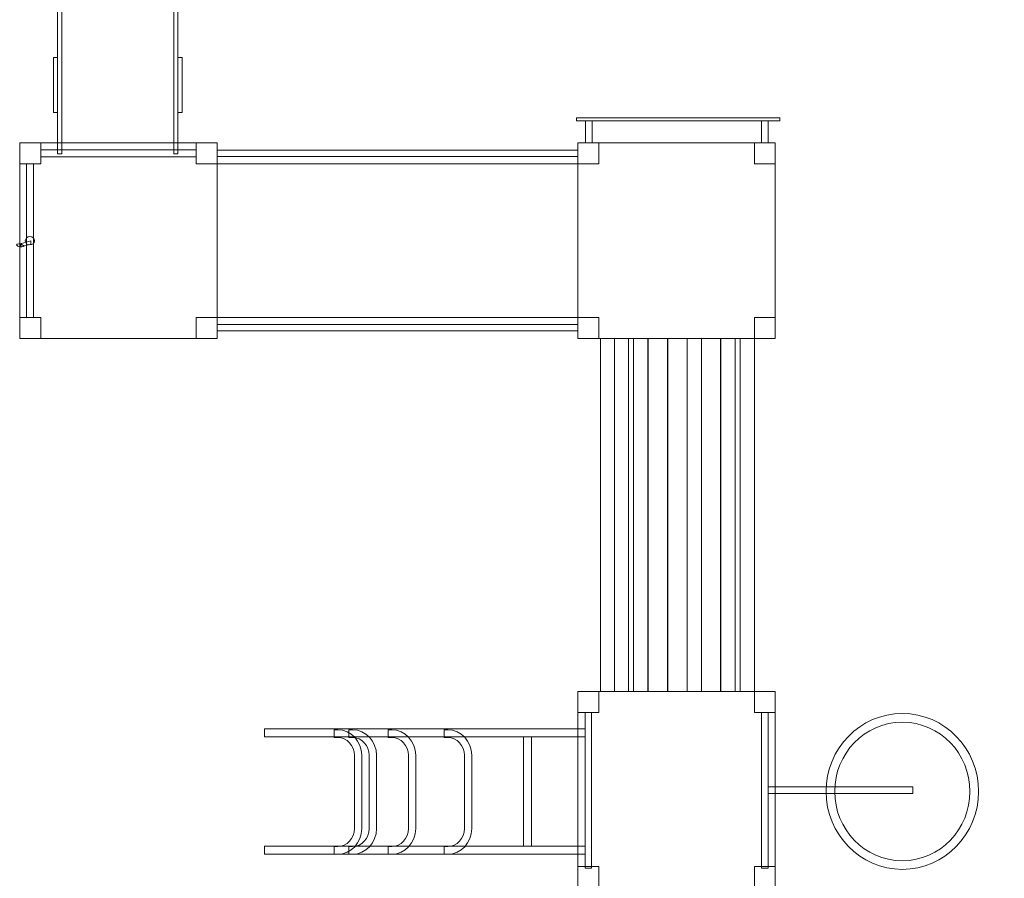
# Model space of a CAD drawing. Units: centimetres. Extents: x -13.8 to -2.8, y 5.6 to 20.3.
# Drawn here: x -11.1 to -6.9, y 12.9 to 16.6 of the extents above; entities that cross this region are included whole.
import ezdxf

# ---------------------------------------------------------------- set-up
doc = ezdxf.new("R2010")
doc.units = ezdxf.units.CM
doc.header["$MEASUREMENT"] = 0
doc.layers.add('Layer 1', color=7, linetype='Continuous')

msp = doc.modelspace()

# ---------------------------------------------------------------- linework, layer by layer
at = {"layer": 'Layer 1', "color": 254, "lineweight": 9}
for points in [[(-8.73859, 16.12562), (-7.86215, 16.12562), (-7.86215, 16.13802), (-8.73859, 16.13802), (-8.73859, 16.12562)], [(-8.69973, 16.03066), (-8.67161, 16.03066), (-8.67161, 16.12562), (-8.69973, 16.12562), (-8.69973, 16.03066)], [(-7.94133, 16.03066), (-7.91321, 16.03066), (-7.91321, 16.12562), (-7.94133, 16.12562), (-7.94133, 16.03066)], [(-11.1362, 15.94065), (-11.0462, 15.94065), (-11.0462, 16.03065), (-11.1362, 16.03065), (-11.1362, 15.94065)], [(-10.3762, 15.94065), (-10.2862, 15.94065), (-10.2862, 16.03065), (-10.3762, 16.03065), (-10.3762, 15.94065)], [(-8.73227, 15.94065), (-8.64227, 15.94065), (-8.64227, 16.03065), (-8.73227, 16.03065), (-8.73227, 15.94065)], [(-7.97227, 15.94065), (-7.88227, 15.94065), (-7.88227, 16.03065), (-7.97227, 16.03065), (-7.97227, 15.94065)], [(-11.1362, 15.18797), (-11.0462, 15.18797), (-11.0462, 15.27797), (-11.1362, 15.27797), (-11.1362, 15.18797)], [(-10.3762, 15.18797), (-10.2862, 15.18797), (-10.2862, 15.27797), (-10.3762, 15.27797), (-10.3762, 15.18797)], [(-8.73227, 15.18797), (-8.64227, 15.18797), (-8.64227, 15.27797), (-8.73227, 15.27797), (-8.73227, 15.18797)], [(-7.97227, 15.18797), (-7.88227, 15.18797), (-7.88227, 15.27797), (-7.97227, 15.27797), (-7.97227, 15.18797)], [(-8.57509, 13.66797), (-8.49241, 13.66797), (-8.49241, 15.18797), (-8.57509, 15.18797), (-8.57509, 13.66797)], [(-8.5139, 13.66797), (-8.43122, 13.66797), (-8.43122, 15.18797), (-8.5139, 15.18797), (-8.5139, 13.66797)], [(-8.42957, 13.66797), (-8.34689, 13.66797), (-8.34689, 15.18797), (-8.42957, 15.18797), (-8.42957, 13.66797)], [(-8.34495, 13.66797), (-8.26227, 13.66797), (-8.26227, 15.18797), (-8.34495, 15.18797), (-8.34495, 13.66797)], [(-8.20047, 13.66797), (-8.11779, 13.66797), (-8.11779, 15.18797), (-8.20047, 15.18797), (-8.20047, 13.66797)], [(-8.11614, 13.66797), (-8.03346, 13.66797), (-8.03346, 15.18797), (-8.11614, 15.18797), (-8.11614, 13.66797)], [(-8.05495, 13.66797), (-7.97227, 13.66797), (-7.97227, 15.18797), (-8.05495, 15.18797), (-8.05495, 13.66797)], [(-8.73227, 13.57797), (-8.64227, 13.57797), (-8.64227, 13.66797), (-8.73227, 13.66797), (-8.73227, 13.57797)], [(-7.97227, 13.57797), (-7.88227, 13.57797), (-7.88227, 13.66797), (-7.97227, 13.66797), (-7.97227, 13.57797)], [(-10.08275, 13.47246), (-8.70117, 13.47246), (-8.70117, 13.50718), (-10.08275, 13.50718), (-10.08275, 13.47246)], [(-8.96652, 13.00198), (-8.9318, 13.00198), (-8.9318, 13.47246), (-8.96652, 13.47246), (-8.96652, 13.00198)], [(-10.08275, 12.96726), (-8.70117, 12.96726), (-8.70117, 13.00198), (-10.08275, 13.00198), (-10.08275, 12.96726)], [(-8.73227, 12.82529), (-8.64227, 12.82529), (-8.64227, 12.91529), (-8.73227, 12.91529), (-8.73227, 12.82529)], [(-7.97227, 12.82529), (-7.88227, 12.82529), (-7.88227, 12.91529), (-7.97227, 12.91529), (-7.97227, 12.82529)]]:
    msp.add_lwpolyline(points, close=True, dxfattribs=at)
at = {"layer": 'Layer 1', "color": 7, "lineweight": 9}
msp.add_lwpolyline([(-11.0462, 15.97065), (-10.3762, 15.97065), (-10.3762, 16.00065), (-11.0462, 16.00065), (-11.0462, 15.97065)], close=True, dxfattribs=at)
at = {"layer": 'Layer 1', "color": 242, "lineweight": 25}
msp.add_open_spline([(-7.86215, 18.17302), (-6.73825, 18.17302), (-5.82715, 17.26192), (-5.82715, 16.13802), (-5.82715, 16.13802), (-5.82715, 15.95929), (-5.85028, 15.78597), (-5.89356, 15.62081), (-5.89356, 15.62081), (-5.86334, 15.48131), (-5.84727, 15.33652), (-5.84727, 15.18797), (-5.84727, 15.18797), (-5.84727, 15.16138), (-5.84783, 15.13493), (-5.84884, 15.10858), (-5.84884, 15.10858), (-5.33516, 14.71408), (-4.98786, 14.11386), (-4.93007, 13.43107), (-4.93007, 13.43107), (-4.6746, 13.26724), (-4.46161, 13.04298), (-4.31126, 12.77845), (-4.31126, 12.77845), (-4.29519, 12.77896), (-4.27908, 12.77931), (-4.26288, 12.77931), (-4.26288, 12.77931), (-3.43445, 12.77931), (-2.76288, 12.10774), (-2.76288, 11.27931), (-2.76288, 11.27931), (-2.76288, 11.01218), (-2.76288, 10.75573), (-2.76288, 10.4886), (-2.76288, 10.4886), (-2.76288, 9.67912), (-3.40412, 9.01952), (-4.20633, 8.98977), (-4.20633, 8.98977), (-4.20633, 8.98977), (-4.24519, 8.98977), (-4.24519, 8.98977), (-4.24519, 8.98977), (-4.32658, 8.72693), (-4.47827, 8.49501), (-4.6783, 8.31596), (-4.6783, 8.31596), (-4.6783, 8.31596), (-4.6783, 7.2339), (-4.6783, 7.2339), (-4.6783, 7.2339), (-4.6783, 6.68314), (-5.12752, 6.2339), (-5.6783, 6.2339), (-5.6783, 6.2339), (-5.6783, 6.2339), (-6.1963, 6.2339), (-6.1963, 6.2339), (-6.1963, 6.2339), (-6.1963, 6.2339), (-6.1963, 6.2339), (-6.1963, 6.2339), (-6.1963, 6.2339), (-6.42474, 6.2339), (-6.63567, 6.31124), (-6.80436, 6.44098), (-6.80436, 6.44098), (-6.80436, 6.44098), (-7.05935, 6.46427), (-7.05935, 6.46427), (-7.05935, 6.46427), (-7.12985, 5.98168), (-7.54717, 5.60902), (-8.0488, 5.60902), (-8.0488, 5.60902), (-8.0488, 5.60902), (-8.5668, 5.60902), (-8.5668, 5.60902), (-8.5668, 5.60902), (-8.5668, 5.60902), (-8.5668, 5.60902), (-8.5668, 5.60902), (-8.5668, 5.60902), (-9.11758, 5.60902), (-9.5668, 6.05824), (-9.5668, 6.60902), (-9.5668, 6.60902), (-9.5668, 6.60902), (-9.5668, 8.19258), (-9.5668, 8.19258), (-9.5668, 8.19258), (-9.79024, 8.39258), (-10.00733, 8.74639), (-10.05141, 9.04859), (-10.05141, 9.04859), (-10.05141, 9.04859), (-10.36927, 9.05354), (-10.36927, 9.05354), (-10.36927, 9.05354), (-11.19759, 9.06644), (-11.86927, 9.72511), (-11.86927, 10.55354), (-11.86927, 10.55354), (-11.86927, 10.77558), (-11.86927, 10.99152), (-11.86927, 11.21356), (-11.86927, 11.21356), (-11.86927, 11.54312), (-11.7629, 11.8478), (-11.58275, 12.0953), (-11.58275, 12.0953), (-11.58275, 12.0953), (-11.58275, 12.18875), (-11.58275, 12.18875), (-11.58275, 12.18875), (-11.58275, 12.18875), (-11.58272, 12.18879), (-11.58272, 12.18879), (-11.58272, 12.18879), (-11.58272, 12.18879), (-11.58275, 12.18879), (-11.58275, 12.18879), (-11.58275, 12.18879), (-11.58275, 12.18879), (-11.58275, 12.97222), (-11.58275, 12.97222), (-11.58275, 12.97222), (-11.58275, 12.97222), (-11.58275, 13.75565), (-11.58275, 13.75565), (-11.58275, 13.75565), (-11.64655, 13.77554), (-11.70852, 13.79956), (-11.76836, 13.82741), (-11.76836, 13.82741), (-11.94263, 13.75657), (-12.13317, 13.71744), (-12.33288, 13.71744), (-12.33288, 13.71744), (-13.16131, 13.71744), (-13.83288, 14.38901), (-13.83288, 15.21744), (-13.83288, 15.21744), (-13.83288, 15.47754), (-13.83288, 15.72778), (-13.83288, 15.98788), (-13.83288, 15.98788), (-13.83288, 16.78623), (-13.20917, 17.43877), (-12.42246, 17.48512), (-12.42246, 17.48512), (-12.4211, 17.49034), (-12.41971, 17.49553), (-12.41829, 17.50073), (-12.41829, 17.50073), (-12.41829, 17.50073), (-12.4074, 17.50073), (-12.4074, 17.50073), (-12.4074, 17.50073), (-12.32621, 17.76463), (-12.17417, 17.99749), (-11.97348, 18.17712), (-11.97348, 18.17712), (-11.97348, 18.17712), (-11.97348, 19.25918), (-11.97348, 19.25918), (-11.97348, 19.25918), (-11.97348, 19.80994), (-11.52426, 20.25918), (-10.97348, 20.25918), (-10.97348, 20.25918), (-10.97348, 20.25918), (-10.45548, 20.25918), (-10.45548, 20.25918), (-10.45548, 20.25918), (-10.45548, 20.25918), (-10.45548, 20.25918), (-10.45548, 20.25918), (-10.45548, 20.25918), (-9.9047, 20.25918), (-9.45548, 19.80996), (-9.45548, 19.25918), (-9.45548, 19.25918), (-9.45548, 19.25918), (-9.45548, 18.17712), (-9.45548, 18.17712), (-9.45548, 18.17712), (-9.45548, 18.17712), (-9.44632, 18.16881), (-9.44632, 18.16881), (-9.44632, 18.16881), (-9.44632, 18.16881), (-9.26017, 18.16881), (-9.26017, 18.16881), (-9.26017, 18.16881), (-9.26017, 18.16881), (-7.86215, 18.17302), (-7.86215, 18.17302)], degree=3, knots=[0, 0, 0, 0, 0.0196078, 0.0196078, 0.0196078, 0.0196078, 0.0392157, 0.0392157, 0.0392157, 0.0392157, 0.0588235, 0.0588235, 0.0588235, 0.0588235, 0.0784314, 0.0784314, 0.0784314, 0.0784314, 0.0980392, 0.0980392, 0.0980392, 0.0980392, 0.1176471, 0.1176471, 0.1176471, 0.1176471, 0.1372549, 0.1372549, 0.1372549, 0.1372549, 0.1568627, 0.1568627, 0.1568627, 0.1568627, 0.1764706, 0.1764706, 0.1764706, 0.1764706, 0.1960784, 0.1960784, 0.1960784, 0.1960784, 0.2156863, 0.2156863, 0.2156863, 0.2156863, 0.2352941, 0.2352941, 0.2352941, 0.2352941, 0.254902, 0.254902, 0.254902, 0.254902, 0.2745098, 0.2745098, 0.2745098, 0.2745098, 0.2941176, 0.2941176, 0.2941176, 0.2941176, 0.3137255, 0.3137255, 0.3137255, 0.3137255, 0.3333333, 0.3333333, 0.3333333, 0.3333333, 0.3529412, 0.3529412, 0.3529412, 0.3529412, 0.372549, 0.372549, 0.372549, 0.372549, 0.3921569, 0.3921569, 0.3921569, 0.3921569, 0.4117647, 0.4117647, 0.4117647, 0.4117647, 0.4313725, 0.4313725, 0.4313725, 0.4313725, 0.4509804, 0.4509804, 0.4509804, 0.4509804, 0.4705882, 0.4705882, 0.4705882, 0.4705882, 0.4901961, 0.4901961, 0.4901961, 0.4901961, 0.5098039, 0.5098039, 0.5098039, 0.5098039, 0.5294118, 0.5294118, 0.5294118, 0.5294118, 0.5490196, 0.5490196, 0.5490196, 0.5490196, 0.5686275, 0.5686275, 0.5686275, 0.5686275, 0.5882353, 0.5882353, 0.5882353, 0.5882353, 0.6078431, 0.6078431, 0.6078431, 0.6078431, 0.627451, 0.627451, 0.627451, 0.627451, 0.6470588, 0.6470588, 0.6470588, 0.6470588, 0.6666667, 0.6666667, 0.6666667, 0.6666667, 0.6862745, 0.6862745, 0.6862745, 0.6862745, 0.7058824, 0.7058824, 0.7058824, 0.7058824, 0.7254902, 0.7254902, 0.7254902, 0.7254902, 0.745098, 0.745098, 0.745098, 0.745098, 0.7647059, 0.7647059, 0.7647059, 0.7647059, 0.7843137, 0.7843137, 0.7843137, 0.7843137, 0.8039216, 0.8039216, 0.8039216, 0.8039216, 0.8235294, 0.8235294, 0.8235294, 0.8235294, 0.8431373, 0.8431373, 0.8431373, 0.8431373, 0.8627451, 0.8627451, 0.8627451, 0.8627451, 0.8823529, 0.8823529, 0.8823529, 0.8823529, 0.9019608, 0.9019608, 0.9019608, 0.9019608, 0.9215686, 0.9215686, 0.9215686, 0.9215686, 0.9411765, 0.9411765, 0.9411765, 0.9411765, 0.9607843, 0.9607843, 0.9607843, 0.9607843, 1, 1, 1, 1], dxfattribs=at)
at = {"layer": 'Layer 1', "color": 254, "lineweight": 9}
for points, knots in [([(-10.97348, 15.98352), (-10.97348, 15.98352), (-10.97348, 18.26723), (-10.97348, 18.26723), (-10.97348, 18.26723), (-10.97348, 18.26723), (-10.95548, 18.26723), (-10.95548, 18.26723), (-10.95548, 18.26723), (-10.95548, 18.26723), (-10.95548, 15.98352), (-10.95548, 15.98352), (-10.95548, 15.98352), (-10.95548, 15.98352), (-10.97348, 15.98352), (-10.97348, 15.98352)], [0, 0, 0, 0, 0.2, 0.2, 0.2, 0.2, 0.4, 0.4, 0.4, 0.4, 0.6, 0.6, 0.6, 0.6, 1, 1, 1, 1]), ([(-10.47348, 15.98352), (-10.47348, 15.98352), (-10.47348, 18.26723), (-10.47348, 18.26723), (-10.47348, 18.26723), (-10.47348, 18.26723), (-10.45548, 18.26723), (-10.45548, 18.26723), (-10.45548, 18.26723), (-10.45548, 18.26723), (-10.45548, 15.98352), (-10.45548, 15.98352), (-10.45548, 15.98352), (-10.45548, 15.98352), (-10.47348, 15.98352), (-10.47348, 15.98352)], [0, 0, 0, 0, 0.2, 0.2, 0.2, 0.2, 0.4, 0.4, 0.4, 0.4, 0.6, 0.6, 0.6, 0.6, 1, 1, 1, 1]), ([(-10.95548, 16.03047), (-10.95548, 16.03047), (-10.95548, 18.06352), (-10.95548, 18.06352), (-10.95548, 18.06352), (-10.95548, 18.06352), (-10.47348, 18.06352), (-10.47348, 18.06352), (-10.47348, 18.06352), (-10.47348, 18.06352), (-10.47348, 16.03047), (-10.47348, 16.03047), (-10.47348, 16.03047), (-10.47348, 16.03047), (-10.95548, 16.03047), (-10.95548, 16.03047)], [0, 0, 0, 0, 0.2, 0.2, 0.2, 0.2, 0.4, 0.4, 0.4, 0.4, 0.6, 0.6, 0.6, 0.6, 1, 1, 1, 1]), ([(-10.97348, 16.16072), (-10.97348, 16.16072), (-10.97348, 16.39752), (-10.97348, 16.39752), (-10.97348, 16.39752), (-10.97348, 16.39752), (-10.99148, 16.39752), (-10.99148, 16.39752), (-10.99148, 16.39752), (-10.99148, 16.39752), (-10.99148, 16.16072), (-10.99148, 16.16072), (-10.99148, 16.16072), (-10.99148, 16.16072), (-10.97348, 16.16072), (-10.97348, 16.16072)], [0, 0, 0, 0, 0.2, 0.2, 0.2, 0.2, 0.4, 0.4, 0.4, 0.4, 0.6, 0.6, 0.6, 0.6, 1, 1, 1, 1]), ([(-10.43748, 16.16072), (-10.43748, 16.16072), (-10.43748, 16.39752), (-10.43748, 16.39752), (-10.43748, 16.39752), (-10.43748, 16.39752), (-10.45548, 16.39752), (-10.45548, 16.39752), (-10.45548, 16.39752), (-10.45548, 16.39752), (-10.45548, 16.16072), (-10.45548, 16.16072), (-10.45548, 16.16072), (-10.45548, 16.16072), (-10.43748, 16.16072), (-10.43748, 16.16072)], [0, 0, 0, 0, 0.2, 0.2, 0.2, 0.2, 0.4, 0.4, 0.4, 0.4, 0.6, 0.6, 0.6, 0.6, 1, 1, 1, 1]), ([(-11.0462, 16.03065), (-11.0462, 16.03065), (-10.3762, 16.03065), (-10.3762, 16.03065), (-10.3762, 16.03065), (-10.3762, 16.03065), (-10.3762, 15.94065), (-10.3762, 15.94065), (-10.3762, 15.94065), (-10.3762, 15.94065), (-10.2862, 15.94065), (-10.2862, 15.94065), (-10.2862, 15.94065), (-10.2862, 15.94065), (-10.2862, 15.27797), (-10.2862, 15.27797), (-10.2862, 15.27797), (-10.2862, 15.27797), (-10.3762, 15.27797), (-10.3762, 15.27797), (-10.3762, 15.27797), (-10.3762, 15.27797), (-10.3762, 15.18797), (-10.3762, 15.18797), (-10.3762, 15.18797), (-10.3762, 15.18797), (-11.0462, 15.18797), (-11.0462, 15.18797), (-11.0462, 15.18797), (-11.0462, 15.18797), (-11.0462, 15.27797), (-11.0462, 15.27797), (-11.0462, 15.27797), (-11.0462, 15.27797), (-11.1362, 15.27797), (-11.1362, 15.27797), (-11.1362, 15.27797), (-11.1362, 15.27797), (-11.1362, 15.94065), (-11.1362, 15.94065), (-11.1362, 15.94065), (-11.1362, 15.94065), (-11.0462, 15.94065), (-11.0462, 15.94065), (-11.0462, 15.94065), (-11.0462, 15.94065), (-11.0462, 16.03065), (-11.0462, 16.03065)], [0, 0, 0, 0, 0.0769231, 0.0769231, 0.0769231, 0.0769231, 0.1538462, 0.1538462, 0.1538462, 0.1538462, 0.2307692, 0.2307692, 0.2307692, 0.2307692, 0.3076923, 0.3076923, 0.3076923, 0.3076923, 0.3846154, 0.3846154, 0.3846154, 0.3846154, 0.4615385, 0.4615385, 0.4615385, 0.4615385, 0.5384615, 0.5384615, 0.5384615, 0.5384615, 0.6153846, 0.6153846, 0.6153846, 0.6153846, 0.6923077, 0.6923077, 0.6923077, 0.6923077, 0.7692308, 0.7692308, 0.7692308, 0.7692308, 0.8461538, 0.8461538, 0.8461538, 0.8461538, 1, 1, 1, 1]), ([(-8.64227, 16.03065), (-8.64227, 16.03065), (-7.97227, 16.03065), (-7.97227, 16.03065), (-7.97227, 16.03065), (-7.97227, 16.03065), (-7.97227, 15.94065), (-7.97227, 15.94065), (-7.97227, 15.94065), (-7.97227, 15.94065), (-7.88227, 15.94065), (-7.88227, 15.94065), (-7.88227, 15.94065), (-7.88227, 15.94065), (-7.88227, 15.27797), (-7.88227, 15.27797), (-7.88227, 15.27797), (-7.88227, 15.27797), (-7.97227, 15.27797), (-7.97227, 15.27797), (-7.97227, 15.27797), (-7.97227, 15.27797), (-7.97227, 15.18797), (-7.97227, 15.18797), (-7.97227, 15.18797), (-7.97227, 15.18797), (-8.64227, 15.18797), (-8.64227, 15.18797), (-8.64227, 15.18797), (-8.64227, 15.18797), (-8.64227, 15.27797), (-8.64227, 15.27797), (-8.64227, 15.27797), (-8.64227, 15.27797), (-8.73227, 15.27797), (-8.73227, 15.27797), (-8.73227, 15.27797), (-8.73227, 15.27797), (-8.73227, 15.94065), (-8.73227, 15.94065), (-8.73227, 15.94065), (-8.73227, 15.94065), (-8.64227, 15.94065), (-8.64227, 15.94065), (-8.64227, 15.94065), (-8.64227, 15.94065), (-8.64227, 16.03065), (-8.64227, 16.03065)], [0, 0, 0, 0, 0.0769231, 0.0769231, 0.0769231, 0.0769231, 0.1538462, 0.1538462, 0.1538462, 0.1538462, 0.2307692, 0.2307692, 0.2307692, 0.2307692, 0.3076923, 0.3076923, 0.3076923, 0.3076923, 0.3846154, 0.3846154, 0.3846154, 0.3846154, 0.4615385, 0.4615385, 0.4615385, 0.4615385, 0.5384615, 0.5384615, 0.5384615, 0.5384615, 0.6153846, 0.6153846, 0.6153846, 0.6153846, 0.6923077, 0.6923077, 0.6923077, 0.6923077, 0.7692308, 0.7692308, 0.7692308, 0.7692308, 0.8461538, 0.8461538, 0.8461538, 0.8461538, 1, 1, 1, 1]), ([(-8.64227, 13.66797), (-8.64227, 13.66797), (-7.97227, 13.66797), (-7.97227, 13.66797), (-7.97227, 13.66797), (-7.97227, 13.66797), (-7.97227, 13.57797), (-7.97227, 13.57797), (-7.97227, 13.57797), (-7.97227, 13.57797), (-7.88227, 13.57797), (-7.88227, 13.57797), (-7.88227, 13.57797), (-7.88227, 13.57797), (-7.88227, 12.91529), (-7.88227, 12.91529), (-7.88227, 12.91529), (-7.88227, 12.91529), (-7.97227, 12.91529), (-7.97227, 12.91529), (-7.97227, 12.91529), (-7.97227, 12.91529), (-7.97227, 12.82529), (-7.97227, 12.82529), (-7.97227, 12.82529), (-7.97227, 12.82529), (-8.64227, 12.82529), (-8.64227, 12.82529), (-8.64227, 12.82529), (-8.64227, 12.82529), (-8.64227, 12.91529), (-8.64227, 12.91529), (-8.64227, 12.91529), (-8.64227, 12.91529), (-8.73227, 12.91529), (-8.73227, 12.91529), (-8.73227, 12.91529), (-8.73227, 12.91529), (-8.73227, 13.57797), (-8.73227, 13.57797), (-8.73227, 13.57797), (-8.73227, 13.57797), (-8.64227, 13.57797), (-8.64227, 13.57797), (-8.64227, 13.57797), (-8.64227, 13.57797), (-8.64227, 13.66797), (-8.64227, 13.66797)], [0, 0, 0, 0, 0.0769231, 0.0769231, 0.0769231, 0.0769231, 0.1538462, 0.1538462, 0.1538462, 0.1538462, 0.2307692, 0.2307692, 0.2307692, 0.2307692, 0.3076923, 0.3076923, 0.3076923, 0.3076923, 0.3846154, 0.3846154, 0.3846154, 0.3846154, 0.4615385, 0.4615385, 0.4615385, 0.4615385, 0.5384615, 0.5384615, 0.5384615, 0.5384615, 0.6153846, 0.6153846, 0.6153846, 0.6153846, 0.6923077, 0.6923077, 0.6923077, 0.6923077, 0.7692308, 0.7692308, 0.7692308, 0.7692308, 0.8461538, 0.8461538, 0.8461538, 0.8461538, 1, 1, 1, 1]), ([(-8.67337, 12.90797), (-8.67337, 12.90797), (-8.67337, 13.57797), (-8.67337, 13.57797), (-8.67337, 13.57797), (-8.67337, 13.57797), (-8.70116, 13.57797), (-8.70116, 13.57797), (-8.70116, 13.57797), (-8.70116, 13.57797), (-8.70116, 12.90797), (-8.70116, 12.90797), (-8.70116, 12.90797), (-8.70116, 12.90797), (-8.67337, 12.90797), (-8.67337, 12.90797)], [0, 0, 0, 0, 0.2, 0.2, 0.2, 0.2, 0.4, 0.4, 0.4, 0.4, 0.6, 0.6, 0.6, 0.6, 1, 1, 1, 1]), ([(-7.91337, 12.90797), (-7.91337, 12.90797), (-7.91337, 13.57797), (-7.91337, 13.57797), (-7.91337, 13.57797), (-7.91337, 13.57797), (-7.94116, 13.57797), (-7.94116, 13.57797), (-7.94116, 13.57797), (-7.94116, 13.57797), (-7.94116, 12.90797), (-7.94116, 12.90797), (-7.94116, 12.90797), (-7.94116, 12.90797), (-7.91337, 12.90797), (-7.91337, 12.90797)], [0, 0, 0, 0, 0.2, 0.2, 0.2, 0.2, 0.4, 0.4, 0.4, 0.4, 0.6, 0.6, 0.6, 0.6, 1, 1, 1, 1]), ([(-7.335, 12.90246), (-7.15354, 12.90246), (-7.00638, 13.05268), (-7.00638, 13.23791), (-7.00638, 13.23791), (-7.00638, 13.42313), (-7.15354, 13.57335), (-7.335, 13.57335), (-7.335, 13.57335), (-7.51644, 13.57335), (-7.6636, 13.42313), (-7.6636, 13.23791), (-7.6636, 13.23791), (-7.6636, 13.05268), (-7.51644, 12.90246), (-7.335, 12.90246)], [0, 0, 0, 0, 0.2, 0.2, 0.2, 0.2, 0.4, 0.4, 0.4, 0.4, 0.6, 0.6, 0.6, 0.6, 1, 1, 1, 1]), ([(-7.335, 12.93967), (-7.17143, 12.93967), (-7.04359, 13.076), (-7.04359, 13.23791), (-7.04359, 13.23791), (-7.04359, 13.39981), (-7.17143, 13.53614), (-7.335, 13.53614), (-7.335, 13.53614), (-7.49856, 13.53614), (-7.62639, 13.3998), (-7.62639, 13.23791), (-7.62639, 13.23791), (-7.62639, 13.07601), (-7.49857, 12.93967), (-7.335, 12.93967)], [0, 0, 0, 0, 0.2, 0.2, 0.2, 0.2, 0.4, 0.4, 0.4, 0.4, 0.6, 0.6, 0.6, 0.6, 1, 1, 1, 1]), ([(-9.76689, 13.00085), (-9.72735, 13.00085), (-9.69495, 13.03549), (-9.69495, 13.07777), (-9.69495, 13.07777), (-9.69495, 13.07777), (-9.69495, 13.39337), (-9.69495, 13.39337), (-9.69495, 13.39337), (-9.69495, 13.43565), (-9.72735, 13.47029), (-9.76689, 13.47029), (-9.76689, 13.47029), (-9.76689, 13.47029), (-9.7826, 13.47029), (-9.7826, 13.47029), (-9.7826, 13.47029), (-9.7826, 13.47029), (-9.7826, 13.50388), (-9.7826, 13.50388), (-9.7826, 13.50388), (-9.7826, 13.50388), (-9.76689, 13.50388), (-9.76689, 13.50388), (-9.76689, 13.50388), (-9.71001, 13.50388), (-9.66353, 13.45418), (-9.66353, 13.39337), (-9.66353, 13.39337), (-9.66353, 13.39337), (-9.66353, 13.07777), (-9.66353, 13.07777), (-9.66353, 13.07777), (-9.66353, 13.01696), (-9.71001, 12.96726), (-9.76689, 12.96726), (-9.76689, 12.96726), (-9.76689, 12.96726), (-9.7826, 12.96726), (-9.7826, 12.96726), (-9.7826, 12.96726), (-9.7826, 12.96726), (-9.7826, 13.00085), (-9.7826, 13.00085), (-9.7826, 13.00085), (-9.7826, 13.00085), (-9.76689, 13.00085), (-9.76689, 13.00085)], [0, 0, 0, 0, 0.0769231, 0.0769231, 0.0769231, 0.0769231, 0.1538462, 0.1538462, 0.1538462, 0.1538462, 0.2307692, 0.2307692, 0.2307692, 0.2307692, 0.3076923, 0.3076923, 0.3076923, 0.3076923, 0.3846154, 0.3846154, 0.3846154, 0.3846154, 0.4615385, 0.4615385, 0.4615385, 0.4615385, 0.5384615, 0.5384615, 0.5384615, 0.5384615, 0.6153846, 0.6153846, 0.6153846, 0.6153846, 0.6923077, 0.6923077, 0.6923077, 0.6923077, 0.7692308, 0.7692308, 0.7692308, 0.7692308, 0.8461538, 0.8461538, 0.8461538, 0.8461538, 1, 1, 1, 1]), ([(-9.70323, 13.00085), (-9.66369, 13.00085), (-9.63129, 13.03549), (-9.63129, 13.07777), (-9.63129, 13.07777), (-9.63129, 13.07777), (-9.63129, 13.39337), (-9.63129, 13.39337), (-9.63129, 13.39337), (-9.63129, 13.43565), (-9.66369, 13.47029), (-9.70323, 13.47029), (-9.70323, 13.47029), (-9.70323, 13.47029), (-9.71894, 13.47029), (-9.71894, 13.47029), (-9.71894, 13.47029), (-9.71894, 13.47029), (-9.71894, 13.50388), (-9.71894, 13.50388), (-9.71894, 13.50388), (-9.71894, 13.50388), (-9.70323, 13.50388), (-9.70323, 13.50388), (-9.70323, 13.50388), (-9.64635, 13.50388), (-9.59987, 13.45418), (-9.59987, 13.39337), (-9.59987, 13.39337), (-9.59987, 13.39337), (-9.59987, 13.07777), (-9.59987, 13.07777), (-9.59987, 13.07777), (-9.59987, 13.01696), (-9.64635, 12.96726), (-9.70323, 12.96726), (-9.70323, 12.96726), (-9.70323, 12.96726), (-9.71894, 12.96726), (-9.71894, 12.96726), (-9.71894, 12.96726), (-9.71894, 12.96726), (-9.71894, 13.00085), (-9.71894, 13.00085), (-9.71894, 13.00085), (-9.71894, 13.00085), (-9.70323, 13.00085), (-9.70323, 13.00085)], [0, 0, 0, 0, 0.0769231, 0.0769231, 0.0769231, 0.0769231, 0.1538462, 0.1538462, 0.1538462, 0.1538462, 0.2307692, 0.2307692, 0.2307692, 0.2307692, 0.3076923, 0.3076923, 0.3076923, 0.3076923, 0.3846154, 0.3846154, 0.3846154, 0.3846154, 0.4615385, 0.4615385, 0.4615385, 0.4615385, 0.5384615, 0.5384615, 0.5384615, 0.5384615, 0.6153846, 0.6153846, 0.6153846, 0.6153846, 0.6923077, 0.6923077, 0.6923077, 0.6923077, 0.7692308, 0.7692308, 0.7692308, 0.7692308, 0.8461538, 0.8461538, 0.8461538, 0.8461538, 1, 1, 1, 1]), ([(-9.53455, 13.00085), (-9.49501, 13.00085), (-9.46261, 13.03549), (-9.46261, 13.07777), (-9.46261, 13.07777), (-9.46261, 13.07777), (-9.46261, 13.39337), (-9.46261, 13.39337), (-9.46261, 13.39337), (-9.46261, 13.43565), (-9.49501, 13.47029), (-9.53455, 13.47029), (-9.53455, 13.47029), (-9.53455, 13.47029), (-9.55026, 13.47029), (-9.55026, 13.47029), (-9.55026, 13.47029), (-9.55026, 13.47029), (-9.55026, 13.50388), (-9.55026, 13.50388), (-9.55026, 13.50388), (-9.55026, 13.50388), (-9.53455, 13.50388), (-9.53455, 13.50388), (-9.53455, 13.50388), (-9.47767, 13.50388), (-9.43119, 13.45418), (-9.43119, 13.39337), (-9.43119, 13.39337), (-9.43119, 13.39337), (-9.43119, 13.07777), (-9.43119, 13.07777), (-9.43119, 13.07777), (-9.43119, 13.01696), (-9.47767, 12.96726), (-9.53455, 12.96726), (-9.53455, 12.96726), (-9.53455, 12.96726), (-9.55026, 12.96726), (-9.55026, 12.96726), (-9.55026, 12.96726), (-9.55026, 12.96726), (-9.55026, 13.00085), (-9.55026, 13.00085), (-9.55026, 13.00085), (-9.55026, 13.00085), (-9.53455, 13.00085), (-9.53455, 13.00085)], [0, 0, 0, 0, 0.0769231, 0.0769231, 0.0769231, 0.0769231, 0.1538462, 0.1538462, 0.1538462, 0.1538462, 0.2307692, 0.2307692, 0.2307692, 0.2307692, 0.3076923, 0.3076923, 0.3076923, 0.3076923, 0.3846154, 0.3846154, 0.3846154, 0.3846154, 0.4615385, 0.4615385, 0.4615385, 0.4615385, 0.5384615, 0.5384615, 0.5384615, 0.5384615, 0.6153846, 0.6153846, 0.6153846, 0.6153846, 0.6923077, 0.6923077, 0.6923077, 0.6923077, 0.7692308, 0.7692308, 0.7692308, 0.7692308, 0.8461538, 0.8461538, 0.8461538, 0.8461538, 1, 1, 1, 1]), ([(-9.29312, 13.00085), (-9.25358, 13.00085), (-9.22118, 13.03549), (-9.22118, 13.07777), (-9.22118, 13.07777), (-9.22118, 13.07777), (-9.22118, 13.39337), (-9.22118, 13.39337), (-9.22118, 13.39337), (-9.22118, 13.43565), (-9.25358, 13.47029), (-9.29312, 13.47029), (-9.29312, 13.47029), (-9.29312, 13.47029), (-9.30883, 13.47029), (-9.30883, 13.47029), (-9.30883, 13.47029), (-9.30883, 13.47029), (-9.30883, 13.50388), (-9.30883, 13.50388), (-9.30883, 13.50388), (-9.30883, 13.50388), (-9.29312, 13.50388), (-9.29312, 13.50388), (-9.29312, 13.50388), (-9.23624, 13.50388), (-9.18976, 13.45418), (-9.18976, 13.39337), (-9.18976, 13.39337), (-9.18976, 13.39337), (-9.18976, 13.07777), (-9.18976, 13.07777), (-9.18976, 13.07777), (-9.18976, 13.01696), (-9.23624, 12.96726), (-9.29312, 12.96726), (-9.29312, 12.96726), (-9.29312, 12.96726), (-9.30883, 12.96726), (-9.30883, 12.96726), (-9.30883, 12.96726), (-9.30883, 12.96726), (-9.30883, 13.00085), (-9.30883, 13.00085), (-9.30883, 13.00085), (-9.30883, 13.00085), (-9.29312, 13.00085), (-9.29312, 13.00085)], [0, 0, 0, 0, 0.0769231, 0.0769231, 0.0769231, 0.0769231, 0.1538462, 0.1538462, 0.1538462, 0.1538462, 0.2307692, 0.2307692, 0.2307692, 0.2307692, 0.3076923, 0.3076923, 0.3076923, 0.3076923, 0.3846154, 0.3846154, 0.3846154, 0.3846154, 0.4615385, 0.4615385, 0.4615385, 0.4615385, 0.5384615, 0.5384615, 0.5384615, 0.5384615, 0.6153846, 0.6153846, 0.6153846, 0.6153846, 0.6923077, 0.6923077, 0.6923077, 0.6923077, 0.7692308, 0.7692308, 0.7692308, 0.7692308, 0.8461538, 0.8461538, 0.8461538, 0.8461538, 1, 1, 1, 1]), ([(-7.29038, 13.22871), (-7.29038, 13.22871), (-7.29038, 13.25723), (-7.29038, 13.25723), (-7.29038, 13.25723), (-7.29038, 13.25723), (-7.91337, 13.25723), (-7.91337, 13.25723), (-7.91337, 13.25723), (-7.91337, 13.25723), (-7.91337, 13.22871), (-7.91337, 13.22871), (-7.91337, 13.22871), (-7.91337, 13.22871), (-7.29038, 13.22871), (-7.29038, 13.22871)], [0, 0, 0, 0, 0.2, 0.2, 0.2, 0.2, 0.4, 0.4, 0.4, 0.4, 0.6, 0.6, 0.6, 0.6, 1, 1, 1, 1])]:
    msp.add_open_spline(points, degree=3, knots=knots, dxfattribs=at)
at = {"layer": 'Layer 1', "color": 7, "lineweight": 9}
for points, knots in [([(-10.2862, 15.99964), (-10.2862, 15.99964), (-10.2862, 15.97166), (-10.2862, 15.97166), (-10.2862, 15.97166), (-10.2862, 15.97166), (-8.73227, 15.97166), (-8.73227, 15.97166), (-8.73227, 15.97166), (-8.73227, 15.97166), (-8.73227, 15.99964), (-8.73227, 15.99964), (-8.73227, 15.99964), (-8.73227, 15.99964), (-10.2862, 15.99964), (-10.2862, 15.99964)], [0, 0, 0, 0, 0.2, 0.2, 0.2, 0.2, 0.4, 0.4, 0.4, 0.4, 0.6, 0.6, 0.6, 0.6, 1, 1, 1, 1]), ([(-11.0776, 15.27797), (-11.0776, 15.27797), (-11.10823, 15.27797), (-11.10823, 15.27797), (-11.10823, 15.27797), (-11.10823, 15.27797), (-11.10823, 15.94065), (-11.10823, 15.94065), (-11.10823, 15.94065), (-11.10823, 15.94065), (-11.0776, 15.94065), (-11.0776, 15.94065), (-11.0776, 15.94065), (-11.0776, 15.94065), (-11.0776, 15.27797), (-11.0776, 15.27797)], [0, 0, 0, 0, 0.2, 0.2, 0.2, 0.2, 0.4, 0.4, 0.4, 0.4, 0.6, 0.6, 0.6, 0.6, 1, 1, 1, 1]), ([(-10.2862, 15.27797), (-10.2862, 15.27797), (-10.2862, 15.94065), (-10.2862, 15.94065), (-10.2862, 15.94065), (-10.2862, 15.94065), (-8.73228, 15.94065), (-8.73228, 15.94065), (-8.73228, 15.94065), (-8.73228, 15.94065), (-8.73228, 15.27797), (-8.73228, 15.27797), (-8.73228, 15.27797), (-8.73228, 15.27797), (-10.2862, 15.27797), (-10.2862, 15.27797)], [0, 0, 0, 0, 0.2, 0.2, 0.2, 0.2, 0.4, 0.4, 0.4, 0.4, 0.6, 0.6, 0.6, 0.6, 1, 1, 1, 1]), ([(-11.08848, 15.60864), (-11.08848, 15.60624), (-11.08848, 15.60379), (-11.08848, 15.60128), (-11.08848, 15.60128), (-11.08848, 15.59889), (-11.08848, 15.59643), (-11.08848, 15.59392), (-11.08848, 15.59392), (-11.10241, 15.59008), (-11.11622, 15.58629), (-11.12979, 15.58265), (-11.12979, 15.58265), (-11.13174, 15.58454), (-11.13235, 15.58686), (-11.13223, 15.58936), (-11.13223, 15.58936), (-11.13211, 15.59185), (-11.13101, 15.59453), (-11.12979, 15.59731), (-11.12979, 15.59731), (-11.11622, 15.60095), (-11.10241, 15.60474), (-11.08848, 15.60864)], [0, 0, 0, 0, 0.1428571, 0.1428571, 0.1428571, 0.1428571, 0.2857143, 0.2857143, 0.2857143, 0.2857143, 0.4285714, 0.4285714, 0.4285714, 0.4285714, 0.5714286, 0.5714286, 0.5714286, 0.5714286, 0.7142857, 0.7142857, 0.7142857, 0.7142857, 1, 1, 1, 1]), ([(-11.07307, 15.60931), (-11.07307, 15.59931), (-11.08195, 15.59119), (-11.09291, 15.59119), (-11.09291, 15.59119), (-11.10387, 15.59119), (-11.11275, 15.59931), (-11.11275, 15.60931), (-11.11275, 15.60931), (-11.11275, 15.61932), (-11.10387, 15.62744), (-11.09291, 15.62744), (-11.09291, 15.62744), (-11.08195, 15.62744), (-11.07307, 15.61932), (-11.07307, 15.60931)], [0, 0, 0, 0, 0.2, 0.2, 0.2, 0.2, 0.4, 0.4, 0.4, 0.4, 0.6, 0.6, 0.6, 0.6, 1, 1, 1, 1]), ([(-11.11757, 15.58809), (-11.12392, 15.58251), (-11.1315, 15.58113), (-11.13724, 15.5831), (-11.13724, 15.5831), (-11.13969, 15.58378), (-11.14217, 15.58465), (-11.14445, 15.58598), (-11.14445, 15.58598), (-11.1468, 15.58735), (-11.14909, 15.58896), (-11.15142, 15.59092), (-11.15142, 15.59092), (-11.14763, 15.59641), (-11.13467, 15.59785), (-11.13186, 15.59547), (-11.13186, 15.59547), (-11.13076, 15.59474), (-11.12856, 15.59296), (-11.126, 15.59131), (-11.126, 15.59131), (-11.12355, 15.58974), (-11.12038, 15.5884), (-11.11757, 15.58809)], [0, 0, 0, 0, 0.1428571, 0.1428571, 0.1428571, 0.1428571, 0.2857143, 0.2857143, 0.2857143, 0.2857143, 0.4285714, 0.4285714, 0.4285714, 0.4285714, 0.5714286, 0.5714286, 0.5714286, 0.5714286, 0.7142857, 0.7142857, 0.7142857, 0.7142857, 1, 1, 1, 1]), ([(-10.2862, 15.24867), (-10.2862, 15.24867), (-10.2862, 15.22069), (-10.2862, 15.22069), (-10.2862, 15.22069), (-10.2862, 15.22069), (-8.73227, 15.22069), (-8.73227, 15.22069), (-8.73227, 15.22069), (-8.73227, 15.22069), (-8.73227, 15.24867), (-8.73227, 15.24867), (-8.73227, 15.24867), (-8.73227, 15.24867), (-10.2862, 15.24867), (-10.2862, 15.24867)], [0, 0, 0, 0, 0.2, 0.2, 0.2, 0.2, 0.4, 0.4, 0.4, 0.4, 0.6, 0.6, 0.6, 0.6, 1, 1, 1, 1]), ([(-8.63495, 15.18797), (-8.63495, 15.18797), (-7.97227, 15.18797), (-7.97227, 15.18797), (-7.97227, 15.18797), (-7.97227, 15.18797), (-7.97227, 13.66797), (-7.97227, 13.66797), (-7.97227, 13.66797), (-7.97227, 13.66797), (-8.63495, 13.66797), (-8.63495, 13.66797), (-8.63495, 13.66797), (-8.63495, 13.66797), (-8.63495, 15.18797), (-8.63495, 15.18797)], [0, 0, 0, 0, 0.2, 0.2, 0.2, 0.2, 0.4, 0.4, 0.4, 0.4, 0.6, 0.6, 0.6, 0.6, 1, 1, 1, 1])]:
    msp.add_open_spline(points, degree=3, knots=knots, dxfattribs=at)

doc.saveas('drawing.dxf')
